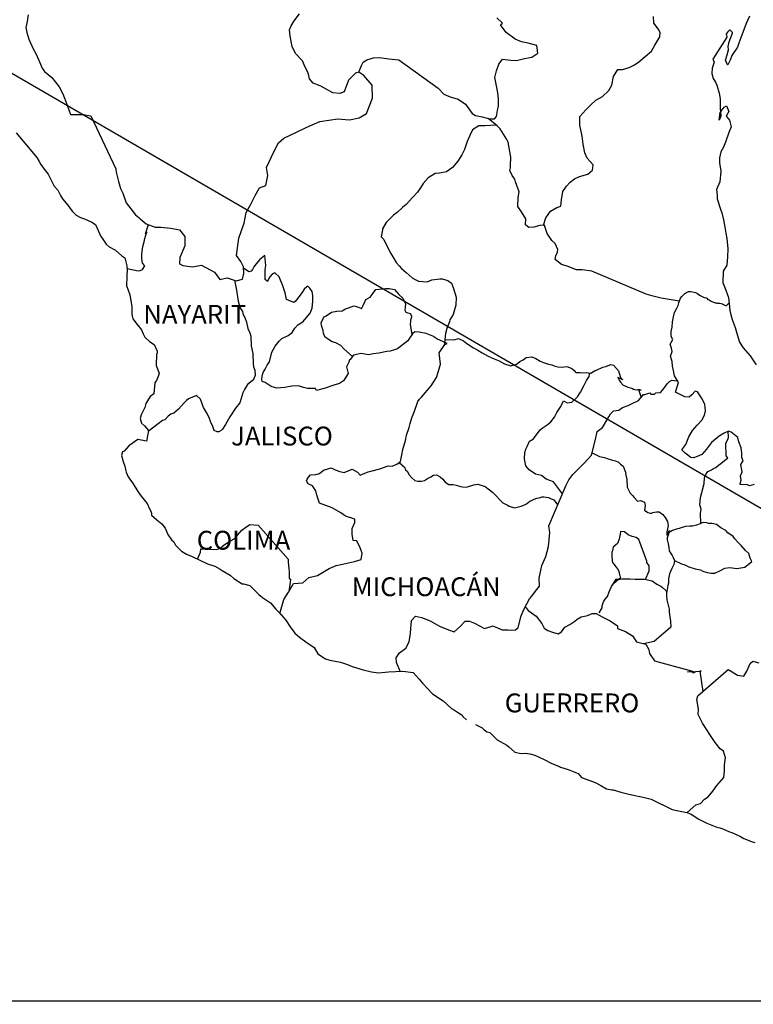
# Model space of a CAD drawing. Units: millimetres. Extents: x 787942 to 790342, y 2773200 to 2775000.
# Drawn here: x 790021 to 790115, y 2774634 to 2774759 of the extents above; entities that cross this region are included whole.
import ezdxf

# ---------------------------------------------------------------- set-up
doc = ezdxf.new("R2010")
doc.units = ezdxf.units.MM
doc.header["$LTSCALE"] = 40
doc.layers.add('Lomo', color=7, linetype='Continuous')
doc.styles.add('ROMANS', font='ROMANS', dxfattribs={"height": 0.2})
picture_1 = doc.add_image_def('image2.jpg', size_in_pixel=(1022, 614))

msp = doc.modelspace()

# ---------------------------------------------------------------- linework, layer by layer
at = {"layer": 'Lomo'}
msp.add_line((790011.83, 2774757.54), (790223.61, 2774634.6, 2.32), dxfattribs=at)
at = {"layer": 'Lomo', "color": 5, "linetype": 'Continuous'}
for p, q in [((790020.76, 2774745.07), (790023.41, 2774741.96)), ((790023.41, 2774741.96), (790023.71, 2774741.42)), ((790023.71, 2774741.42), (790023.91, 2774741.07)), ((790023.91, 2774741.07), (790024.35, 2774740.48)), ((790024.35, 2774740.48), (790024.84, 2774739.84)), ((790024.84, 2774739.84), (790025.62, 2774738.31)), ((790025.62, 2774738.31), (790026.07, 2774737.77)), ((790026.07, 2774737.77), (790026.42, 2774737.13)), ((790026.42, 2774737.13), (790026.7, 2774736.69)), ((790026.7, 2774736.69), (790027.34, 2774735.89)), ((790027.34, 2774735.89), (790027.59, 2774735.6)), ((790027.59, 2774735.6), (790027.93, 2774735.11)), ((790027.93, 2774735.11), (790028.42, 2774734.62)), ((790028.42, 2774734.62), (790028.96, 2774734.32)), ((790028.96, 2774734.32), (790029.5, 2774734.12)), ((790029.5, 2774734.12), (790030.43, 2774733.73)), ((790030.43, 2774733.73), (790030.88, 2774733.43)), ((790030.88, 2774733.43), (790031.56, 2774731.9)), ((790031.56, 2774731.9), (790031.71, 2774731.66)), ((790031.71, 2774731.66), (790032.25, 2774730.91)), ((790032.25, 2774730.91), (790032.64, 2774730.57)), ((790032.64, 2774730.57), (790033.43, 2774730.17)), ((790033.43, 2774730.17), (790034.22, 2774729.44)), ((790034.22, 2774729.44), (790034.61, 2774729.19)), ((790034.61, 2774729.19), (790034.86, 2774728.16)), ((790034.86, 2774728.16), (790034.86, 2774727.96)), ((790034.86, 2774727.96), (790034.9, 2774727.81)), ((790034.9, 2774727.81), (790034.86, 2774726.77)), ((790034.9, 2774727.81), (790034.9, 2774727.81)), ((790034.86, 2774726.77), (790034.81, 2774725.64)), ((790034.81, 2774725.64), (790035.25, 2774724.46)), ((790035.25, 2774724.46), (790035.49, 2774722.97)), ((790035.49, 2774722.97), (790035.5, 2774722.04)), ((790035.5, 2774722.04), (790035.55, 2774721.74)), ((790035.55, 2774721.74), (790035.65, 2774721.4)), ((790035.65, 2774721.4), (790036.19, 2774720.71)), ((790036.19, 2774720.71), (790036.73, 2774720.01)), ((790036.73, 2774720.01), (790036.93, 2774719.52)), ((790036.93, 2774719.52), (790037.17, 2774719.08)), ((790037.17, 2774719.08), (790037.76, 2774718.54)), ((790037.76, 2774718.54), (790038.34, 2774718.14)), ((790038.34, 2774718.14), (790038.74, 2774717.3)), ((790038.65, 2774716.86), (790038.59, 2774715.48)), ((790038.74, 2774717.1), (790038.65, 2774716.86)), ((790038.74, 2774717.3), (790038.74, 2774717.1)), ((790038.59, 2774715.48), (790038.99, 2774714.49)), ((790038.89, 2774714.19), (790038.65, 2774713.56)), ((790038.99, 2774714.49), (790038.89, 2774714.19)), ((790038.45, 2774713.25), (790038.3, 2774711.88)), ((790038.65, 2774713.56), (790038.45, 2774713.25)), ((790037.82, 2774711.53), (790037.28, 2774710.64)), ((790038.3, 2774711.88), (790037.82, 2774711.53)), ((790037.28, 2774710.64), (790037.18, 2774710.14)), ((790036.69, 2774709.21), (790036.55, 2774708.71)), ((790037.18, 2774710.14), (790036.69, 2774709.21)), ((790036.55, 2774708.71), (790036.74, 2774708.13)), ((790036.74, 2774708.13), (790037.13, 2774707.78)), ((790037.13, 2774707.78), (790037.62, 2774707.19)), ((790037.62, 2774707.19), (790037.38, 2774705.85)), ((790035.13, 2774705.26), (790034.55, 2774704.56)), ((790036.25, 2774706.05), (790035.13, 2774705.26)), ((790035.13, 2774705.26), (790035.13, 2774705.26)), ((790037.38, 2774705.85), (790036.25, 2774706.05)), ((790034.3, 2774704.47), (790034.2, 2774704.03)), ((790034.2, 2774704.03), (790034.4, 2774703.23)), ((790034.55, 2774704.56), (790034.3, 2774704.47)), ((790034.4, 2774703.23), (790034.6, 2774702.64)), ((790034.6, 2774702.64), (790034.69, 2774702.25)), ((790034.69, 2774702.25), (790034.8, 2774701.9)), ((790034.8, 2774701.9), (790035.04, 2774701.31)), ((790035.04, 2774701.31), (790035.68, 2774700.42)), ((790035.68, 2774700.42), (790036.27, 2774699.44)), ((790036.27, 2774699.44), (790036.71, 2774698.85)), ((790036.71, 2774698.85), (790037.45, 2774697.9)), ((790037.45, 2774697.9), (790037.74, 2774697.22)), ((790037.74, 2774697.22), (790037.93, 2774696.92)), ((790037.93, 2774696.92), (790038.03, 2774696.68)), ((790038.03, 2774696.68), (790038.03, 2774696.43)), ((790038.03, 2774696.43), (790038.67, 2774695.84)), ((790038.67, 2774695.84), (790039.31, 2774695.3)), ((790039.31, 2774695.3), (790039.75, 2774694.75)), ((790039.75, 2774694.75), (790040.1, 2774693.96)), ((790040.1, 2774693.96), (790040.54, 2774693.27)), ((790040.54, 2774693.27), (790040.84, 2774693.03)), ((790040.84, 2774693.03), (790041.08, 2774692.58)), ((790041.08, 2774692.58), (790041.82, 2774691.84)), ((790041.82, 2774691.84), (790042.46, 2774691.45)), ((790042.46, 2774691.45), (790043.19, 2774691.15)), ((790043.19, 2774691.15), (790045.15, 2774690.22)), ((790045.15, 2774690.22), (790045.15, 2774690.22)), ((790045.15, 2774690.22), (790046.08, 2774689.92)), ((790046.08, 2774689.92), (790046.77, 2774689.53)), ((790046.77, 2774689.53), (790047.01, 2774689.38)), ((790047.01, 2774689.38), (790048.04, 2774688.79)), ((790048.04, 2774688.79), (790048.48, 2774688.35)), ((790048.48, 2774688.35), (790049.57, 2774687.66)), ((790049.57, 2774687.66), (790049.71, 2774687.7)), ((790049.71, 2774687.7), (790049.71, 2774687.7)), ((790049.71, 2774687.7), (790050.55, 2774687.46)), ((790050.55, 2774687.46), (790051.67, 2774686.33)), ((790051.67, 2774686.33), (790052.16, 2774685.93)), ((790052.16, 2774685.93), (790053.14, 2774685.24)), ((790053.14, 2774685.24), (790053.83, 2774684.45)), ((790053.83, 2774684.45), (790054.22, 2774684.06)), ((790054.22, 2774684.06), (790055.1, 2774683.07)), ((790055.1, 2774683.07), (790055.65, 2774682.19)), ((790055.65, 2774682.19), (790056.24, 2774681.39)), ((790056.24, 2774681.39), (790056.87, 2774680.9)), ((790056.87, 2774680.9), (790057.66, 2774680.31)), ((790057.66, 2774680.31), (790058.74, 2774679.57)), ((790058.74, 2774679.57), (790059.18, 2774678.78)), ((790059.18, 2774678.78), (790060.16, 2774678.14)), ((790060.16, 2774678.14), (790060.7, 2774677.95)), ((790060.7, 2774677.95), (790062.07, 2774677.7)), ((790062.07, 2774677.7), (790062.95, 2774677.4)), ((790062.95, 2774677.4), (790063.54, 2774677.16)), ((790063.54, 2774677.16), (790064.97, 2774676.72)), ((790064.97, 2774676.72), (790066, 2774676.47)), ((790066, 2774676.47), (790066.92, 2774676.37)), ((790066.92, 2774676.37), (790068.2, 2774676.47)), ((790068.2, 2774676.47), (790070.01, 2774676.57)), ((790070.01, 2774676.57), (790071.34, 2774676.38)), ((790071.34, 2774676.38), (790072.07, 2774675.54)), ((790072.07, 2774675.54), (790072.51, 2774675.04)), ((790072.51, 2774675.04), (790073.79, 2774673.67)), ((790073.79, 2774673.67), (790075.16, 2774672.78)), ((790075.16, 2774672.78), (790076.19, 2774671.79)), ((790076.19, 2774671.79), (790076.59, 2774671.6)), ((790076.59, 2774671.6), (790076.59, 2774671.6)), ((790076.59, 2774671.6), (790076.98, 2774671.35)), ((790076.98, 2774671.35), (790077.42, 2774671.05)), ((790077.42, 2774671.05), (790077.51, 2774670.95)), ((790077.51, 2774670.95), (790077.66, 2774670.8)), ((790077.66, 2774670.8), (790078.11, 2774670.37)), ((790079.28, 2774669.77), (790080.11, 2774669.33)), ((790080.11, 2774669.33), (790080.36, 2774669.08)), ((790080.36, 2774669.08), (790080.66, 2774668.89)), ((790080.66, 2774668.89), (790080.71, 2774668.83)), ((790080.71, 2774668.83), (790081.1, 2774668.74)), ((790081.1, 2774668.74), (790082.03, 2774667.8)), ((790082.03, 2774667.8), (790083.25, 2774667.16)), ((790083.25, 2774667.16), (790083.5, 2774666.91)), ((790083.5, 2774666.91), (790084.29, 2774666.23)), ((790084.29, 2774666.23), (790085.07, 2774666.08)), ((790085.07, 2774666.08), (790085.66, 2774666.13)), ((790085.66, 2774666.13), (790086.2, 2774666.03)), ((790086.2, 2774666.03), (790086.83, 2774665.88)), ((790086.83, 2774665.88), (790087.91, 2774665.34)), ((790087.91, 2774665.34), (790088.99, 2774664.8)), ((790088.99, 2774664.8), (790089.97, 2774664.41)), ((790089.97, 2774664.41), (790090.07, 2774664.36)), ((790090.07, 2774664.36), (790091.05, 2774664.06)), ((790091.05, 2774664.06), (790092.33, 2774663.52)), ((790092.33, 2774663.52), (790092.77, 2774663.03)), ((790092.77, 2774663.03), (790093.8, 2774662.63)), ((790093.8, 2774662.63), (790094.48, 2774662.39)), ((790094.48, 2774662.39), (790095.22, 2774661.99)), ((790095.22, 2774661.99), (790095.95, 2774661.6)), ((790095.95, 2774661.6), (790096.64, 2774661.45)), ((790096.64, 2774661.45), (790096.79, 2774661.45)), ((790096.79, 2774661.45), (790097.77, 2774661.15)), ((790097.77, 2774661.15), (790098.8, 2774660.91)), ((790098.8, 2774660.91), (790100.76, 2774660.47)), ((790100.76, 2774660.47), (790101.64, 2774660.27)), ((790101.64, 2774660.27), (790104.29, 2774658.94)), ((790104.29, 2774658.94), (790104.88, 2774658.84)), ((790104.88, 2774658.84), (790106.15, 2774658.59)), ((790106.15, 2774658.59), (790106.65, 2774658.4)), ((790106.65, 2774658.4), (790107.08, 2774658.16)), ((790107.08, 2774658.16), (790107.62, 2774657.76)), ((790107.62, 2774657.76), (790108.7, 2774657.22)), ((790108.7, 2774657.22), (790109.98, 2774656.72)), ((790109.98, 2774656.72), (790110.37, 2774656.63)), ((790110.37, 2774656.63), (790110.76, 2774656.48)), ((790110.76, 2774656.48), (790111.59, 2774656.13)), ((790111.59, 2774656.13), (790111.89, 2774656.04)), ((790111.89, 2774656.04), (790113.02, 2774655.5)), ((790113.02, 2774655.5), (790113.41, 2774655.25)), ((790113.41, 2774655.25), (790114.39, 2774654.9)), ((790114.39, 2774654.9), (790114.83, 2774654.76))]:
    msp.add_line(p, q, dxfattribs=at)
at = {"layer": 'Lomo', "color": 7, "linetype": 'Continuous'}
for p, q in [((790051.79, 2774728.96), (790051.35, 2774728.42)), ((790052.43, 2774729.46), (790051.79, 2774728.96)), ((790052.58, 2774728.22), (790052.43, 2774729.46)), ((790050.41, 2774727.39), (790049.73, 2774727.88)), ((790051.05, 2774728.02), (790050.86, 2774727.68)), ((790051.35, 2774728.42), (790051.05, 2774728.02)), ((790052.48, 2774727.68), (790052.58, 2774728.22)), ((790050.71, 2774727.48), (790050.41, 2774727.39)), ((790050.86, 2774727.68), (790050.71, 2774727.48)), ((790052.48, 2774727.18), (790052.48, 2774727.68)), ((790052.48, 2774726.4), (790052.48, 2774727.18)), ((790053.07, 2774726.74), (790052.77, 2774726.2)), ((790053.36, 2774727.08), (790053.07, 2774726.74)), ((790053.71, 2774727.28), (790053.36, 2774727.08)), ((790054.25, 2774726.74), (790053.71, 2774727.28)), ((790054.74, 2774725.6), (790054.25, 2774726.74)), ((790052.77, 2774726.15), (790052.48, 2774726.4)), ((790052.77, 2774726.2), (790052.77, 2774726.15)), ((790055.03, 2774724.72), (790054.74, 2774725.6)), ((790057.44, 2774725.2), (790057.25, 2774724.86)), ((790057.78, 2774725.5), (790057.44, 2774725.2)), ((790057.93, 2774725.55), (790057.78, 2774725.5)), ((790058.17, 2774725.3), (790057.93, 2774725.55)), ((790058.47, 2774724.91), (790058.17, 2774725.3)), ((790055.18, 2774723.88), (790055.03, 2774724.72)), ((790056.94, 2774724.42), (790056.31, 2774723.63)), ((790057.25, 2774724.86), (790056.94, 2774724.42)), ((790058.57, 2774724.37), (790058.47, 2774724.91)), ((790058.57, 2774723.68), (790058.57, 2774724.37)), ((790056.12, 2774723.48), (790055.18, 2774723.88)), ((790056.31, 2774723.63), (790056.12, 2774723.48)), ((790058.23, 2774722.14), (790058.48, 2774722.79)), ((790058.48, 2774722.79), (790058.57, 2774723.68)), ((790057.54, 2774721.31), (790058.23, 2774722.14)), ((790055.92, 2774719.68), (790056.27, 2774720.23)), ((790056.27, 2774720.23), (790056.66, 2774720.63)), ((790056.66, 2774720.63), (790057.29, 2774721.02)), ((790057.29, 2774721.02), (790057.54, 2774721.31)), ((790054.6, 2774718.9), (790055.43, 2774719.29)), ((790055.43, 2774719.29), (790055.92, 2774719.68)), ((790071.24, 2774719.52), (790070.85, 2774718.93)), ((790071.54, 2774719.76), (790071.24, 2774719.52)), ((790072.08, 2774719.71), (790071.54, 2774719.76)), ((790072.96, 2774719.56), (790072.08, 2774719.71)), ((790073.85, 2774719.21), (790072.96, 2774719.56)), ((790074.34, 2774718.87), (790073.85, 2774719.21)), ((790053.32, 2774717.18), (790053.76, 2774717.92)), ((790053.76, 2774717.92), (790054.26, 2774718.56)), ((790054.26, 2774718.56), (790054.6, 2774718.9)), ((790070.65, 2774718.63), (790069.33, 2774717.59)), ((790070.85, 2774718.93), (790070.65, 2774718.63)), ((790075.67, 2774718.27), (790074.34, 2774718.87)), ((790074.63, 2774717.1), (790075.37, 2774718.13)), ((790075.37, 2774718.13), (790075.67, 2774718.27)), ((790053.03, 2774715.94), (790053.32, 2774717.18)), ((790063.73, 2774716.77), (790063.29, 2774716.22)), ((790063.93, 2774716.82), (790063.73, 2774716.77)), ((790064.67, 2774717.01), (790063.93, 2774716.82)), ((790065.69, 2774716.82), (790064.67, 2774717.01)), ((790066.24, 2774716.96), (790065.69, 2774716.82)), ((790066.97, 2774717.06), (790066.24, 2774716.96)), ((790067.96, 2774717.25), (790066.97, 2774717.06)), ((790068.4, 2774717.3), (790067.96, 2774717.25)), ((790068.94, 2774717.45), (790068.4, 2774717.3)), ((790069.33, 2774717.59), (790068.94, 2774717.45)), ((790069.33, 2774717.59), (790069.33, 2774717.59)), ((790074.79, 2774715.62), (790074.63, 2774717.1)), ((790052.49, 2774715.01), (790052.73, 2774715.5)), ((790052.73, 2774715.5), (790053.03, 2774715.94)), ((790063.14, 2774715.88), (790062.85, 2774715.29)), ((790062.85, 2774715.29), (790062.9, 2774715.14)), ((790063.24, 2774716.18), (790063.14, 2774715.88)), ((790063.29, 2774716.22), (790063.24, 2774716.18)), ((790074.63, 2774715.03), (790074.79, 2774715.62)), ((790052.05, 2774713.68), (790052.09, 2774714.03)), ((790052.09, 2774714.17), (790052.24, 2774714.56)), ((790052.09, 2774714.03), (790052.09, 2774714.17)), ((790052.24, 2774714.56), (790052.49, 2774715.01)), ((790063.05, 2774714.45), (790062.46, 2774713.52)), ((790062.9, 2774715.14), (790063.05, 2774714.45)), ((790073.61, 2774712.9), (790074.3, 2774713.94)), ((790074.3, 2774713.94), (790074.63, 2774715.03)), ((790052.09, 2774713.43), (790052.05, 2774713.68)), ((790052.49, 2774713.29), (790052.09, 2774713.43)), ((790053.23, 2774712.79), (790052.49, 2774713.29)), ((790053.96, 2774712.59), (790053.23, 2774712.79)), ((790055, 2774712.69), (790053.96, 2774712.59)), ((790055.88, 2774712.84), (790055, 2774712.69)), ((790056.71, 2774712.88), (790055.88, 2774712.84)), ((790057.35, 2774712.68), (790056.71, 2774712.88)), ((790057.89, 2774712.53), (790057.35, 2774712.68)), ((790061.23, 2774712.98), (790060, 2774712.53)), ((790061.96, 2774713.17), (790061.23, 2774712.98)), ((790062.46, 2774713.52), (790061.96, 2774713.17)), ((790073.12, 2774712.31), (790073.61, 2774712.9)), ((790058.87, 2774712.53), (790057.89, 2774712.53)), ((790059.02, 2774712.29), (790058.87, 2774712.53)), ((790058.87, 2774712.53), (790058.87, 2774712.53)), ((790060, 2774712.53), (790059.02, 2774712.29)), ((790072.13, 2774711.18), (790072.38, 2774711.43)), ((790072.38, 2774711.43), (790073.12, 2774712.31)), ((790071.5, 2774709.66), (790071.94, 2774710.89)), ((790071.94, 2774710.89), (790072.13, 2774711.18)), ((790071.15, 2774708.82), (790071.5, 2774709.66)), ((790070.81, 2774707.58), (790070.96, 2774708.08)), ((790070.96, 2774708.08), (790071.15, 2774708.82)), ((790070.37, 2774705.91), (790070.47, 2774706.6)), ((790070.47, 2774706.6), (790070.81, 2774707.58)), ((790070.03, 2774704.78), (790070.37, 2774705.91)), ((790069.73, 2774703.25), (790069.88, 2774704.09)), ((790069.88, 2774704.09), (790070.03, 2774704.78)), ((790067.08, 2774702.32), (790068.16, 2774702.71)), ((790068.16, 2774702.71), (790068.65, 2774702.66)), ((790068.65, 2774702.66), (790069.24, 2774702.9)), ((790069.24, 2774702.9), (790069.73, 2774703.25)), ((790058, 2774701.24), (790058.24, 2774701.54)), ((790058.24, 2774701.54), (790058.93, 2774701.59)), ((790058.93, 2774701.59), (790059.42, 2774701.74)), ((790059.42, 2774701.74), (790059.91, 2774702.13)), ((790059.91, 2774702.13), (790060.9, 2774702.43)), ((790060.9, 2774702.43), (790061.39, 2774702.18)), ((790061.39, 2774702.18), (790061.97, 2774701.98)), ((790061.97, 2774701.98), (790062.56, 2774701.83)), ((790062.56, 2774701.83), (790063.06, 2774702.08)), ((790063.06, 2774702.08), (790063.54, 2774702.27)), ((790063.54, 2774702.27), (790064.24, 2774701.88)), ((790064.24, 2774701.88), (790064.58, 2774701.53)), ((790064.58, 2774701.53), (790065.17, 2774701.78)), ((790065.17, 2774701.78), (790065.61, 2774701.92)), ((790065.61, 2774701.92), (790065.95, 2774702.02)), ((790065.95, 2774702.02), (790067.08, 2774702.32)), ((790057.75, 2774700.8), (790057.85, 2774701)), ((790057.95, 2774700.4), (790057.75, 2774700.8)), ((790057.85, 2774701), (790058, 2774701.24)), ((790058.49, 2774700.16), (790057.95, 2774700.4)), ((790058.93, 2774699.52), (790058.49, 2774700.16)), ((790059.08, 2774698.98), (790058.93, 2774699.52)), ((790059.42, 2774697.94), (790059.08, 2774698.98)), ((790061, 2774697.35), (790059.42, 2774697.94)), ((790062.13, 2774696.7), (790061, 2774697.35)), ((790062.72, 2774696.31), (790062.13, 2774696.7)), ((790049.85, 2774694.75), (790050.54, 2774695.24)), ((790050.54, 2774695.24), (790051.57, 2774695.14)), ((790051.57, 2774695.14), (790055.41, 2774690.8)), ((790063.89, 2774695.91), (790062.72, 2774696.31)), ((790063.55, 2774694.73), (790063.89, 2774695.47)), ((790063.89, 2774695.47), (790063.89, 2774695.91)), ((790048.52, 2774693.42), (790048.97, 2774693.87)), ((790048.97, 2774693.87), (790049.51, 2774694.5)), ((790049.51, 2774694.5), (790049.85, 2774694.75)), ((790063.55, 2774693.99), (790063.55, 2774694.73)), ((790063.7, 2774693.2), (790063.55, 2774693.99)), ((790046.76, 2774692.24), (790047.25, 2774692.64)), ((790047.25, 2774692.64), (790047.84, 2774693.03)), ((790047.84, 2774693.03), (790048.52, 2774693.42)), ((790064.14, 2774693.15), (790063.7, 2774693.2)), ((790064.59, 2774692.26), (790064.14, 2774693.15)), ((790043.87, 2774690.83), (790044.26, 2774691.7)), ((790044.26, 2774691.7), (790044.3, 2774692.15)), ((790044.3, 2774692.15), (790044.94, 2774692.1)), ((790044.94, 2774692.1), (790045.58, 2774692.1)), ((790045.58, 2774692.1), (790046.31, 2774692.05)), ((790046.31, 2774692.05), (790046.76, 2774692.24)), ((790064.83, 2774691.57), (790064.59, 2774692.26)), ((790064.69, 2774690.78), (790064.83, 2774691.57)), ((790055.41, 2774690.8), (790055.41, 2774690.45)), ((790055.41, 2774690.45), (790055.45, 2774690.06)), ((790061.54, 2774690), (790062.33, 2774690.2)), ((790062.33, 2774690.2), (790063.85, 2774690.54)), ((790063.85, 2774690.54), (790064.69, 2774690.78)), ((790055.45, 2774690.06), (790055.5, 2774689.57)), ((790055.5, 2774689.57), (790055.55, 2774689.27)), ((790055.55, 2774689.27), (790055.55, 2774689.07)), ((790055.55, 2774689.07), (790055.55, 2774688.38)), ((790059.14, 2774688.73), (790060.61, 2774689.61)), ((790060.61, 2774689.61), (790061.54, 2774690)), ((790055.45, 2774686.61), (790056.09, 2774687.74)), ((790055.7, 2774688.19), (790055.51, 2774686.72)), ((790055.55, 2774688.38), (790055.7, 2774688.19)), ((790056.09, 2774687.74), (790057.27, 2774687.79)), ((790057.27, 2774687.79), (790058.05, 2774688.48)), ((790058.05, 2774688.48), (790059.14, 2774688.73)), ((790054.87, 2774685.67), (790055.45, 2774686.61)), ((790054.34, 2774683.92), (790054.87, 2774685.67))]:
    msp.add_line(p, q, dxfattribs=at)
for points in [[(790022.3, 2774760.11), (790022.2, 2774759.27), (790022.01, 2774758.49), (790022.15, 2774757.85), (790022.4, 2774757.01), (790022.94, 2774755.77), (790023.34, 2774755.09), (790023.73, 2774754.14), (790024.07, 2774753.31), (790024.37, 2774752.91), (790025.3, 2774752.12), (790026.24, 2774750.94), (790026.72, 2774750.05), (790027.27, 2774748.62), (790027.71, 2774747.43), (790029.33, 2774747.43), (790030.27, 2774747.24), (790033.46, 2774740.52), (790033.51, 2774740.08), (790033.81, 2774738.9), (790034.06, 2774738.01), (790034.35, 2774737.42), (790034.79, 2774736.18), (790035.38, 2774735.4), (790035.97, 2774734.66), (790036.41, 2774734.31), (790036.56, 2774734.16), (790037.35, 2774733.52), (790038.48, 2774733.07), (790039.21, 2774733.07), (790040.49, 2774732.97), (790041.58, 2774732.72), (790042.26, 2774731.88), (790042.26, 2774730.7), (790041.62, 2774729.22), (790041.58, 2774728.43), (790042.02, 2774728.19), (790043.24, 2774728.04), (790044.37, 2774728.23), (790046.04, 2774727.35), (790046.73, 2774726.4), (790047.66, 2774726.65), (790048.79, 2774726.26), (790049.58, 2774726.45), (790049.77, 2774727.19), (790049.73, 2774728.02), (790049.38, 2774728.72), (790048.84, 2774729.46), (790049.14, 2774731.68), (790049.48, 2774732.66), (790049.82, 2774733.6), (790050.07, 2774734.93), (790050.61, 2774735.91), (790051.19, 2774737.1), (790051.78, 2774738.08), (790052.57, 2774738.37), (790052.81, 2774739.66), (790052.66, 2774740.69), (790053.54, 2774742.57), (790054.19, 2774743.8), (790054.87, 2774744.43), (790056.49, 2774745.17), (790057.77, 2774745.81), (790059.44, 2774746.55), (790061.74, 2774746.89), (790063.22, 2774746.74), (790064.44, 2774746.98), (790065.38, 2774747.57), (790066.16, 2774749.49), (790066.11, 2774751.17), (790065.03, 2774752.4), (790064.39, 2774752.8), (790064, 2774752.7), (790063.11, 2774751.81), (790062.53, 2774750.29), (790061.99, 2774750.09), (790061.1, 2774750.19), (790060.02, 2774750.78), (790059.48, 2774751.08), (790058.6, 2774751.43), (790058.11, 2774751.97), (790057.96, 2774752.71), (790057.96, 2774752.71), (790057.56, 2774753.45), (790057.23, 2774754.25), (790056.34, 2774755.18), (790055.94, 2774756.07), (790055.65, 2774757.4), (790055.6, 2774758.19), (790055.8, 2774758.73), (790056.19, 2774759.33), (790056.87, 2774760.25)], [(790064.39, 2774752.8), (790064.74, 2774753.64), (790064.98, 2774754.08), (790065.43, 2774754.38), (790066.26, 2774754.62), (790067.04, 2774754.67), (790068.22, 2774754.52), (790069.5, 2774754.37), (790074.51, 2774750.76), (790075.25, 2774750.03), (790076.04, 2774749.68), (790077.06, 2774749.38), (790078, 2774748.74), (790078.84, 2774747.55), (790079.28, 2774747.3), (790080.11, 2774747.11), (790080.75, 2774746.95), (790081.1, 2774746.86), (790081.68, 2774746.86), (790081.93, 2774747.16), (790082.08, 2774747.94), (790082.17, 2774748.53), (790082.17, 2774749.37), (790082.12, 2774750.16), (790081.92, 2774751.09), (790081.73, 2774752.14), (790081.92, 2774752.98), (790082.22, 2774753.81), (790082.71, 2774754.45), (790083.74, 2774754.35), (790084.48, 2774754.3), (790085.51, 2774754.54), (790086.44, 2774754.74), (790087.18, 2774755.23), (790087.08, 2774756.21), (790085.95, 2774756.51), (790085.11, 2774756.66), (790084.33, 2774757.01), (790083.15, 2774757.85), (790082.46, 2774758.84), (790082.71, 2774759.04), (790081.97, 2774759.72)], [(790087.93, 2774733.33), (790088.23, 2774734.27), (790088.81, 2774735.11), (790089.6, 2774735.6), (790090.14, 2774735.75), (790090.19, 2774736.54), (790090.38, 2774737.63), (790090.83, 2774738.31), (790091.32, 2774738.81), (790091.85, 2774739.25), (790092.49, 2774739.54), (790093.58, 2774739.84), (790094.17, 2774740.34), (790094.26, 2774741.02), (790093.47, 2774741.86), (790093.18, 2774742.55), (790092.98, 2774743.63), (790092.84, 2774744.67), (790092.54, 2774746.05), (790092.54, 2774747.18), (790093.32, 2774748.02), (790093.96, 2774748.66), (790094.6, 2774749.25), (790095.43, 2774749.7), (790096.22, 2774750.48), (790096.61, 2774751.17), (790096.85, 2774752.26), (790097.39, 2774753.14), (790097.98, 2774753.14), (790098.82, 2774753.39), (790099.5, 2774753.73), (790100.05, 2774754.12), (790100.88, 2774754.81), (790101.67, 2774755.5), (790102.11, 2774756.24), (790102.75, 2774757.32), (790102.79, 2774757.87), (790102.5, 2774758.31), (790101.95, 2774759.05), (790101.91, 2774759.89)], [(790105.21, 2774723.64), (790102.92, 2774724.05), (790101.89, 2774724.3), (790101, 2774724.54), (790094.07, 2774727.47), (790092.85, 2774727.67), (790092.11, 2774727.67), (790090.93, 2774728.11), (790090.19, 2774728.31), (790089.41, 2774728.95), (790089.5, 2774729.44), (790089.7, 2774729.89), (790089.75, 2774730.23), (790089.41, 2774731.02), (790088.97, 2774731.37), (790088.37, 2774732.26), (790088.03, 2774733.29), (790088.08, 2774733.34), (790087.44, 2774733.29), (790086.7, 2774733.1), (790086.06, 2774733.05), (790085.63, 2774733.39), (790085.67, 2774734.13), (790085.13, 2774735.02), (790084.64, 2774735.71), (790084.68, 2774736.85), (790084.83, 2774737.59), (790084.34, 2774738.87), (790084.29, 2774739.21), (790083.95, 2774739.66), (790083.65, 2774740.3), (790083.7, 2774740.64), (790083.7, 2774740.94), (790083.75, 2774741.97), (790083.41, 2774743.9), (790083.25, 2774744.24), (790082.42, 2774745.58), (790082.27, 2774745.72), (790082.03, 2774745.97), (790080.87, 2774746.93)], [(790081.94, 2774746.05), (790080.46, 2774745.97), (790079.67, 2774745.97), (790078.89, 2774745.48), (790078.54, 2774744.74), (790078.2, 2774744), (790077.86, 2774742.97), (790077.51, 2774742.28), (790077.02, 2774741.49), (790076.34, 2774740.66), (790075.55, 2774740.11), (790074.67, 2774739.97), (790074.13, 2774739.92), (790073.24, 2774739.38), (790072.6, 2774738.64), (790072.27, 2774738.1), (790071.87, 2774737.55), (790071.23, 2774736.87), (790070.44, 2774735.98), (790069.95, 2774735.58), (790069.27, 2774734.95), (790068.83, 2774734.6), (790067.89, 2774733.67), (790067.4, 2774732.88), (790067.4, 2774732.73), (790067.26, 2774731.85), (790067.6, 2774731.5), (790068.09, 2774730.46), (790068.49, 2774729.72), (790068.88, 2774729.08), (790069.17, 2774728.59), (790069.56, 2774728.14), (790069.86, 2774727.8), (790070.45, 2774727.3), (790070.8, 2774726.96), (790071.19, 2774726.61), (790071.58, 2774726.42), (790072.02, 2774726.22), (790072.56, 2774726.17), (790073.11, 2774726.12), (790073.7, 2774726.36), (790074.73, 2774726.51), (790075.02, 2774726.51), (790075.76, 2774726.31), (790076.2, 2774725.97), (790076.4, 2774725.38), (790076.79, 2774724.19), (790076.74, 2774723.15), (790076.59, 2774722.56), (790076.4, 2774721.97), (790076, 2774721.28), (790075.96, 2774721.04), (790075.67, 2774720.3), (790075.61, 2774720.2), (790075.46, 2774719.56), (790075.26, 2774717.98)], [(790034.9, 2774727.81), (790036.32, 2774727.51), (790036.57, 2774727.55), (790036.87, 2774727.7), (790037.15, 2774728.14), (790036.86, 2774728.49), (790036.76, 2774729.08), (790036.76, 2774729.62), (790036.81, 2774730.02), (790036.86, 2774730.32), (790036.91, 2774730.61), (790037.06, 2774731.2), (790037.15, 2774731.65), (790037.4, 2774732.49), (790037.25, 2774732.24), (790037.64, 2774733.4)], [(790048.56, 2774726.34), (790048.85, 2774725.07), (790048.94, 2774724.23), (790049.04, 2774723.64), (790049.24, 2774722.85), (790049.59, 2774722.36), (790049.68, 2774721.92), (790049.88, 2774721.57), (790050.12, 2774720.98), (790050.27, 2774720.19), (790050.52, 2774719.64), (790050.67, 2774719.2), (790050.71, 2774717.97), (790050.92, 2774716.98), (790050.96, 2774715.7), (790051.01, 2774715.3), (790051.16, 2774714.86), (790051.21, 2774714.22), (790051.06, 2774713.78), (790050.82, 2774713.53), (790050.23, 2774713.05), (790049.84, 2774712.4), (790049.64, 2774712.01), (790049.25, 2774710.73), (790048.71, 2774710.03), (790047.97, 2774708.95), (790047.44, 2774707.96), (790047.05, 2774707.37), (790046.89, 2774707.18), (790046.6, 2774707.03), (790046.35, 2774707.03), (790046.01, 2774707.18), (790045.82, 2774707.72), (790045.52, 2774708.36), (790045.37, 2774708.86), (790045.02, 2774709.5), (790044.63, 2774710.14), (790044.24, 2774711.18), (790043.75, 2774711.67), (790042.72, 2774711.23), (790042.47, 2774711.03), (790042.18, 2774710.73), (790041.44, 2774709.9), (790040.86, 2774709.41), (790040.46, 2774709.26), (790040.12, 2774709.01), (790039.72, 2774708.57), (790039.43, 2774708.48), (790038.84, 2774708.03), (790037.6, 2774707.07)], [(790063.6, 2774716.6), (790062.5, 2774717.61), (790062.11, 2774718), (790061.47, 2774718.35), (790061.03, 2774718.5), (790060.54, 2774718.79), (790060.1, 2774719.14), (790059.9, 2774719.58), (790059.85, 2774719.93), (790059.65, 2774720.57), (790059.61, 2774720.91), (790059.89, 2774721.55), (790060, 2774721.65), (790060.24, 2774721.8), (790060.93, 2774722.24), (790061.61, 2774722.39), (790062.3, 2774722.44), (790062.7, 2774722.68), (790063.09, 2774722.83), (790063.78, 2774723.08), (790064.22, 2774722.93), (790064.67, 2774722.78), (790064.76, 2774722.68), (790064.95, 2774723.13), (790065.3, 2774723.86), (790065.84, 2774724.15), (790066.23, 2774724.7), (790066.57, 2774725.14), (790067.8, 2774725.29), (790068.29, 2774725.29), (790068.93, 2774725.14), (790069.52, 2774724.5), (790070.01, 2774724.05), (790070.16, 2774723.66), (790070.36, 2774723.31), (790070.3, 2774722.87), (790070.26, 2774722.53), (790070.4, 2774722.28), (790070.65, 2774722.18), (790070.95, 2774722.08), (790071.1, 2774721.78), (790071.1, 2774721.63), (790071, 2774721.24), (790071, 2774721.09), (790070.95, 2774720.75), (790071.17, 2774719.4)], [(790114.72, 2774700.32), (790114.13, 2774700.17), (790113.88, 2774700.27), (790112.95, 2774700.32), (790112.95, 2774700.42), (790113.1, 2774700.86), (790113, 2774701.41), (790113.2, 2774701.95), (790113.05, 2774702.88), (790113.35, 2774703.33), (790113.19, 2774703.77), (790113.19, 2774704.36), (790113.19, 2774704.36), (790113.1, 2774705), (790112.8, 2774705.75), (790112.65, 2774706.29), (790111.82, 2774706.98), (790111.47, 2774707.12), (790110.93, 2774706.84), (790110.29, 2774706.49), (790109.31, 2774705.65), (790108.67, 2774704.81), (790108.09, 2774704.13), (790107.5, 2774703.88), (790107.01, 2774703.73), (790106.67, 2774703.78), (790105.97, 2774704.33), (790105.53, 2774704.72), (790106.03, 2774705.41), (790106.42, 2774706.4), (790106.91, 2774707.19), (790107.5, 2774707.87), (790108.08, 2774708.52), (790108.43, 2774709.15), (790108.53, 2774709.69), (790108.47, 2774710.53), (790108.04, 2774711.37), (790107.54, 2774712.11), (790107.25, 2774712.21), (790106.81, 2774711.72), (790106.46, 2774711.43), (790105.92, 2774711.47), (790104.74, 2774712.07), (790105.09, 2774713.3), (790104.59, 2774714.14), (790104.5, 2774714.63), (790104.35, 2774715.37), (790104.29, 2774715.96), (790104.1, 2774716.65), (790104.29, 2774717.25), (790104.2, 2774717.69), (790104.05, 2774718.19), (790104.39, 2774718.77), (790104.19, 2774719.17), (790104.19, 2774719.81), (790104.29, 2774720.35), (790104.34, 2774721.04), (790104.49, 2774721.68), (790104.59, 2774722.22), (790104.88, 2774722.77), (790105.08, 2774723.11), (790105.13, 2774723.45), (790105.37, 2774724.05), (790105.52, 2774724.24), (790105.77, 2774724.49), (790105.91, 2774724.64), (790106.11, 2774724.78), (790106.36, 2774724.89), (790106.69, 2774724.89), (790106.89, 2774724.83), (790107.28, 2774724.78), (790107.53, 2774724.64), (790107.77, 2774724.44), (790108.37, 2774724.14), (790108.61, 2774724.09), (790108.71, 2774724.04), (790108.86, 2774723.89), (790109, 2774723.84), (790109.25, 2774723.65), (790109.79, 2774723.45), (790109.89, 2774723.45), (790110.04, 2774723.4), (790110.38, 2774723.39), (790110.72, 2774723.3), (790110.83, 2774723.25), (790111.02, 2774723.15), (790111.17, 2774723.05), (790111.17, 2774723.05), (790111.55, 2774723.45)], [(790075.37, 2774718.8), (790076.55, 2774718.72), (790077.09, 2774718.92), (790077.73, 2774718.62), (790078.17, 2774718.27), (790079.01, 2774717.73), (790079.54, 2774717.43), (790080.09, 2774717.08), (790080.87, 2774716.64), (790081.65, 2774716.3), (790082.29, 2774716.05), (790082.94, 2774715.7), (790083.77, 2774715.45), (790084.5, 2774715.65), (790084.65, 2774715.75), (790084.9, 2774716), (790085.34, 2774716.19), (790085.73, 2774716.49), (790086.42, 2774716.59), (790086.96, 2774716.38), (790087.5, 2774716.04), (790087.9, 2774715.84), (790088.54, 2774715.64), (790088.97, 2774715.54), (790089.37, 2774715.4), (790089.76, 2774715.3), (790090.35, 2774715.24), (790090.79, 2774715.34), (790091.03, 2774715.29), (790091.53, 2774715.09), (790091.82, 2774714.85), (790092.02, 2774714.6), (790092.56, 2774714.6), (790092.81, 2774714.55), (790093.45, 2774714.6), (790093.84, 2774714.5), (790093.99, 2774714.5), (790093.79, 2774714.4), (790093.79, 2774714.45), (790094.09, 2774714.6), (790094.48, 2774714.85), (790094.77, 2774714.94), (790095.46, 2774715.24), (790095.85, 2774715.34), (790096.14, 2774715.48), (790096.48, 2774715.58), (790096.83, 2774715.53), (790097.47, 2774714.79), (790097.57, 2774714.5), (790097.72, 2774713.95), (790098.01, 2774713.66), (790097.37, 2774713.95), (790097.57, 2774713.61), (790097.72, 2774713.36), (790098.06, 2774712.96), (790098.41, 2774712.82), (790098.65, 2774712.72), (790099.15, 2774712.57), (790099.39, 2774712.47), (790099.73, 2774712.37), (790099.93, 2774712.42), (790100.37, 2774712.32), (790100.37, 2774712.32), (790100.02, 2774712.4), (790100.34, 2774711.41)], [(790090.32, 2774699.13), (790089.19, 2774700.65), (790088.25, 2774701), (790087.66, 2774701.45), (790086.88, 2774701.65), (790086.09, 2774702.19), (790085.69, 2774702.68), (790085.6, 2774703.13), (790085.5, 2774703.57), (790085.54, 2774704.41), (790085.65, 2774704.8), (790085.84, 2774705.15), (790086.14, 2774705.83), (790086.63, 2774706.13), (790087.51, 2774707.27), (790087.76, 2774707.51), (790088.39, 2774707.9), (790088.84, 2774708.3), (790089.32, 2774708.89), (790089.62, 2774709.48), (790090.11, 2774710.27), (790090.45, 2774710.96), (790090.94, 2774710.71), (790091.53, 2774710.81), (790092.26, 2774711.49), (790092.61, 2774712.09), (790093.1, 2774712.98), (790093.39, 2774713.56), (790093.74, 2774714.06), (790093.79, 2774714.4)], [(790069.67, 2774676.56), (790069.22, 2774677.66), (790069.16, 2774678.26), (790069.6, 2774678.89), (790070.39, 2774679.49), (790070.83, 2774680.28), (790070.98, 2774681.41), (790071.12, 2774683.03), (790071.61, 2774683.58), (790072.4, 2774683.38), (790073.48, 2774682.98), (790074.66, 2774682.29), (790075.84, 2774681.84), (790076.53, 2774681.55), (790077.31, 2774682.23), (790077.95, 2774682.93), (790078.49, 2774682.93), (790079.13, 2774682.68), (790080.41, 2774681.99), (790081.24, 2774682.23), (790081.44, 2774682.33), (790082.08, 2774682.09), (790082.67, 2774681.83), (790083.4, 2774681.83), (790083.84, 2774681.78), (790084.34, 2774681.83), (790084.68, 2774682.13), (790085.07, 2774683.6), (790085.46, 2774684.49), (790086.15, 2774685.78), (790086.44, 2774686.12), (790086.88, 2774686.76), (790087.43, 2774687.39), (790087.37, 2774688.38), (790087.72, 2774690.01), (790088.21, 2774691.14), (790088.55, 2774692.43), (790088.74, 2774694.2), (790088.6, 2774695.08), (790090.75, 2774700.16), (790091.15, 2774700.9), (790091.64, 2774701.59), (790092.62, 2774702.58), (790093.16, 2774703.07), (790094.04, 2774704.05), (790094.54, 2774706.07), (790094.77, 2774707.05), (790095.41, 2774707.6), (790096.25, 2774708.93), (790096.44, 2774709.32), (790096.84, 2774709.71), (790097.53, 2774709.77), (790097.97, 2774710.11), (790098.7, 2774710.36), (790099.05, 2774710.55), (790100.03, 2774711), (790100.47, 2774711.58), (790100.66, 2774711.78), (790100.81, 2774711.78), (790101.45, 2774711.98), (790101.6, 2774711.83), (790102.04, 2774711.83), (790102.24, 2774711.98), (790102.83, 2774712.02), (790103.12, 2774712.37), (790103.56, 2774713), (790103.66, 2774713.15), (790103.96, 2774713.45), (790104.25, 2774713.6), (790104.95, 2774713.54)], [(790107.97, 2774695.36), (790107.9, 2774696.63), (790108, 2774697.17), (790107.84, 2774697.72), (790107.9, 2774698.65), (790108.09, 2774699.3), (790108.39, 2774700.43), (790108.43, 2774701.17), (790108.63, 2774701.66), (790108.83, 2774701.96), (790108.98, 2774702), (790109.31, 2774702.2), (790109.56, 2774702.35), (790109.86, 2774702.49), (790110.2, 2774702.79), (790110.5, 2774702.99), (790111.38, 2774703.72), (790111.18, 2774703.97), (790111.18, 2774704.37), (790111.13, 2774705.11), (790111.13, 2774705.55), (790111.18, 2774705.65), (790111.42, 2774706.14), (790111.47, 2774706.34), (790111.42, 2774707.1)], [(790094.11, 2774704.35), (790095.03, 2774703.9), (790095.67, 2774703.75), (790096.16, 2774703.6), (790096.69, 2774703.4), (790097.09, 2774703.35), (790097.48, 2774703.16), (790097.73, 2774702.91), (790098.07, 2774702.66), (790098.37, 2774701.88), (790098.41, 2774701.53), (790098.51, 2774700.94), (790098.56, 2774700), (790098.96, 2774699.21), (790099.25, 2774698.91), (790099.45, 2774698.67), (790099.89, 2774698.22), (790100.28, 2774698.27), (790100.77, 2774698.07), (790100.87, 2774697.63), (790100.77, 2774697.04), (790101.22, 2774696.74), (790101.66, 2774696.64), (790101.81, 2774696.74), (790102.3, 2774696.84), (790102.64, 2774696.84), (790103.13, 2774696.49), (790103.43, 2774696.14), (790103.72, 2774695.61), (790103.78, 2774695.11), (790103.72, 2774694.67), (790103.63, 2774694.28), (790103.63, 2774693.88), (790103.92, 2774694.47), (790103.82, 2774693.98), (790103.68, 2774693.54), (790103.68, 2774693.29), (790103.78, 2774692.79), (790103.87, 2774692.3), (790103.92, 2774691.86), (790104.12, 2774691.56), (790104.31, 2774691.27), (790104.41, 2774691.02), (790104.61, 2774690.63), (790104.52, 2774690.13), (790104.27, 2774689.64), (790104.07, 2774689.24), (790103.97, 2774688.95), (790103.92, 2774688.75), (790103.83, 2774688.31), (790103.83, 2774687.97), (790103.83, 2774687.76), (790103.73, 2774687.48), (790103.58, 2774686.44)], [(790069.54, 2774703.12), (790070.22, 2774702.51), (790070.37, 2774702.21), (790070.57, 2774702.02), (790070.81, 2774701.57), (790071.16, 2774701.18), (790071.55, 2774700.83), (790071.94, 2774700.73), (790072.39, 2774700.73), (790072.78, 2774700.83), (790073.13, 2774701.08), (790073.56, 2774701.32), (790073.91, 2774701.51), (790074.3, 2774701.57), (790074.75, 2774701.32), (790075.09, 2774701.02), (790075.38, 2774700.63), (790075.87, 2774700.33), (790076.42, 2774700.33), (790076.81, 2774700.23), (790077.35, 2774700.08), (790077.59, 2774700.04), (790078.09, 2774699.98), (790078.38, 2774700.08), (790079.07, 2774700.28), (790079.56, 2774700.37), (790080.49, 2774700.08), (790081.03, 2774699.63), (790081.43, 2774699.34), (790081.92, 2774698.84), (790082.31, 2774698.4), (790082.75, 2774698), (790083.34, 2774697.7), (790083.54, 2774697.56), (790084.23, 2774697.36), (790085.06, 2774697.56), (790085.4, 2774697.7), (790085.75, 2774697.85), (790086.19, 2774698.19), (790086.49, 2774698.34), (790086.73, 2774698.44), (790087.07, 2774698.59), (790087.37, 2774698.64), (790087.76, 2774698.74), (790087.86, 2774698.74), (790087.96, 2774698.74), (790088.55, 2774698.68), (790088.74, 2774698.58), (790088.89, 2774698.49), (790089.23, 2774698.39), (790089.72, 2774697.72)], [(790104.59, 2774690.66), (790105.5, 2774690.23), (790105.93, 2774690.08), (790106.43, 2774689.83), (790107.22, 2774689.59), (790107.9, 2774689.44), (790108.2, 2774689.29), (790108.74, 2774689.14), (790109.28, 2774689.04), (790109.72, 2774689.04), (790110.46, 2774689.38), (790110.99, 2774689.68), (790111.63, 2774689.77), (790112.52, 2774689.63), (790113.55, 2774689.82), (790113.55, 2774689.82), (790113.99, 2774690.16), (790114.43, 2774690.51), (790114.24, 2774690.96), (790114.08, 2774691.55), (790113.65, 2774691.94), (790113.1, 2774692.54), (790112.61, 2774693.03), (790112.27, 2774693.42), (790112.08, 2774693.72), (790111.38, 2774694.16), (790111.14, 2774694.46), (790110.5, 2774694.81), (790109.96, 2774695.25), (790109.37, 2774695.35), (790108.93, 2774695.35), (790108.73, 2774695.45), (790108.34, 2774695.5), (790108.14, 2774695.45), (790107.85, 2774695.3), (790107.4, 2774695.16), (790106.87, 2774695.01), (790106.57, 2774695.01), (790105.98, 2774694.96), (790105.59, 2774694.86), (790105.2, 2774694.72), (790105, 2774694.67), (790104.36, 2774694.47), (790103.63, 2774694.03)], [(790100.91, 2774688.23), (790101.37, 2774689.35), (790101.37, 2774689.99), (790101.07, 2774690.39), (790101.07, 2774690.58), (790100.04, 2774693.34), (790099.7, 2774693.59), (790099.21, 2774693.69), (790098.72, 2774693.93), (790098.22, 2774694.28), (790097.73, 2774694.33), (790097.68, 2774693.99), (790097.59, 2774693.64), (790097.54, 2774693.35), (790097.35, 2774692.8), (790096.8, 2774692.36), (790096.8, 2774692.36), (790096.71, 2774691.87), (790096.61, 2774691.72), (790096.61, 2774691.47), (790096.61, 2774691.23), (790096.65, 2774690.59), (790096.71, 2774690.39), (790096.8, 2774690.29), (790097, 2774690), (790097.14, 2774689.85), (790097.35, 2774689.6), (790097.49, 2774689.3), (790097.59, 2774688.81), (790097.64, 2774688.76), (790097.69, 2774688.56), (790097.74, 2774688.42), (790097.49, 2774688.27), (790096.82, 2774687.69)], [(790094.99, 2774683.98), (790095.38, 2774684.63), (790095.38, 2774684.92), (790095.58, 2774685.47), (790095.77, 2774685.71), (790096.07, 2774686.05), (790096.07, 2774686.05), (790096.26, 2774686.64), (790096.56, 2774687.33), (790096.75, 2774687.58), (790097.15, 2774688.27), (790097.69, 2774688.27), (790097.93, 2774688.32), (790098.92, 2774688.32), (790099.6, 2774688.27), (790100.14, 2774688.27), (790100.78, 2774688.26), (790101.76, 2774688.06), (790102.35, 2774687.62), (790102.84, 2774687.37), (790103.09, 2774687.23), (790103.49, 2774686.83), (790103.58, 2774686.68), (790103.58, 2774686.24), (790103.63, 2774685.65), (790103.83, 2774684.81), (790103.93, 2774684.46), (790103.93, 2774684.07), (790104.02, 2774683.48), (790104.07, 2774682.93), (790104.13, 2774682.15), (790102.02, 2774680.33), (790100.67, 2774680.05)], [(790085.6, 2774684.74), (790085.71, 2774684.64), (790085.95, 2774684.29), (790086.4, 2774684), (790086.98, 2774683.55), (790087.72, 2774682.62), (790088.02, 2774682.03), (790088.46, 2774681.73), (790089.05, 2774681.53), (790089.79, 2774681.33), (790090.23, 2774681.58), (790090.62, 2774682.17), (790091.26, 2774682.51), (790091.9, 2774682.91), (790092.19, 2774683.2), (790092.73, 2774683.49), (790093.37, 2774683.59), (790093.51, 2774683.65), (790094.11, 2774683.89), (790094.64, 2774683.89), (790095.38, 2774683.49), (790096.42, 2774682.95), (790097.35, 2774682.35), (790097.35, 2774682.01), (790098.38, 2774681.62), (790099.27, 2774681.07), (790099.76, 2774680.28), (790100.93, 2774679.98), (790101.33, 2774679.34), (790101.43, 2774678.8), (790102.07, 2774677.86), (790106.44, 2774676.67), (790106.48, 2774676.67), (790107.22, 2774676.42), (790106.24, 2774676.47), (790106.73, 2774676.57), (790107.08, 2774676.37), (790106.98, 2774676.37), (790107.32, 2774676.52), (790108.01, 2774676.57), (790108.01, 2774676.57), (790107.83, 2774676.56), (790108.2, 2774673.97)], [(790106.22, 2774658.57), (790107.33, 2774659.56), (790107.92, 2774659.71), (790108.41, 2774660.25), (790108.9, 2774660.55), (790109.49, 2774661.29), (790109.99, 2774662.02), (790110.87, 2774663.01), (790110.97, 2774663.9), (790110.97, 2774664.63), (790111.11, 2774665.52), (790110.82, 2774666.36), (790110.42, 2774666.66), (790109.78, 2774667.5), (790109.1, 2774668.48), (790108.7, 2774669.08), (790108.16, 2774669.96), (790107.62, 2774671.05), (790107.67, 2774671.74), (790107.43, 2774672.97), (790107.57, 2774673.42), (790111.44, 2774676.76), (790111.94, 2774676.47), (790112.28, 2774676.27), (790112.63, 2774676.07), (790113.41, 2774675.92), (790113.81, 2774676.56), (790114.1, 2774677.25), (790114.25, 2774677.55), (790114.59, 2774677.84), (790115.33, 2774677.64)]]:
    msp.add_lwpolyline(points, dxfattribs=at)
at = {"layer": 'Lomo', "color": 5, "linetype": 'Continuous'}
msp.add_lwpolyline([(790114.13, 2774759.92), (790113.74, 2774759.02), (790113.06, 2774757.2), (790112.81, 2774756.51), (790112.62, 2774756.01), (790111.89, 2774754.93), (790111.69, 2774754.34), (790111.4, 2774753.74), (790111.35, 2774753.74), (790111.1, 2774754.34), (790111.3, 2774755.02), (790111.49, 2774755.67), (790111.44, 2774756.06), (790111.54, 2774756.66), (790111.98, 2774757.79), (790111.98, 2774757.84), (790111.69, 2774758.14), (790111.58, 2774758.14), (790111.34, 2774757.89), (790111.19, 2774757.64), (790111.24, 2774757.25), (790109.49, 2774754.48), (790109.64, 2774754.09), (790109.39, 2774753.3), (790109.34, 2774752.66), (790109.54, 2774752.01), (790109.83, 2774751.52), (790109.98, 2774751.17), (790110.27, 2774750.14), (790110.42, 2774749.4), (790110.43, 2774748.26), (790110.48, 2774747.23), (790110.38, 2774746.88), (790110.28, 2774746.69), (790110.43, 2774747.67), (790110.92, 2774748.37), (790111.21, 2774748.51), (790111.5, 2774747.82), (790111.16, 2774747.23), (790111.6, 2774746.69), (790111.8, 2774745.85), (790111.51, 2774745.11), (790111.11, 2774743.92), (790110.83, 2774743.28), (790110.48, 2774742.69), (790110.33, 2774741.9), (790110.33, 2774741.26), (790110.49, 2774740.22), (790110.39, 2774738.84), (790109.95, 2774737.86), (790110.05, 2774737.12), (790110.05, 2774736.67), (790110.44, 2774735.39), (790110.64, 2774734.89), (790110.84, 2774734), (790110.99, 2774733.07), (790111.13, 2774732.32), (790111.24, 2774731.63), (790111.38, 2774730.31), (790111.34, 2774729.31), (790111.24, 2774728.23), (790110.8, 2774727.49), (790110.75, 2774726.01), (790111, 2774725.42), (790111.49, 2774724.13), (790111.59, 2774722.95), (790111.64, 2774722.46), (790111.79, 2774721.92), (790111.93, 2774721.32), (790112.33, 2774720.29), (790112.57, 2774719.4), (790112.87, 2774718.46), (790113.36, 2774717.72), (790114.25, 2774716.69), (790114.99, 2774715.55)], dxfattribs=at)

# ---------------------------------------------------------------- texts
at = {"layer": 'Lomo', "color": 7, "style": 'ROMANS'}
for s, p in [('JALISCO', (790048.15, 2774705.29, -2.32)), ('MICHOACÁN', (790063.51, 2774686.11))]:
    msp.add_text(s, height=2.4, dxfattribs=at).set_placement(p)
at = {"layer": 'Lomo', "color": 7, "char_height": 2.4, "attachment_point": 1, "style": 'ROMANS'}
for s, insert, width in [('\\fArial|b0|i0|c0|p34;NAYARIT', (790036.97, 2774723.18), 12.0624), ('{\\fArial|b0|i0|c0|p34;COLIMA}', (790043.77, 2774694.43), 12.0624), ('GUERRERO', (790082.98, 2774673.72, 2.32), 25.138)]:
    msp.add_mtext(s, dxfattribs=dict(at, insert=insert, width=width))

# ---------------------------------------------------------------- referenced raster images: frames only (the image files are external)
at = {"layer": 'Lomo'}
image = msp.add_image(picture_1, insert=(789922.33, 2774453.6, 2.32), size_in_units=(301.28, 181), dxfattribs=at)
image.dxf.flags = 7

doc.saveas('drawing.dxf')
